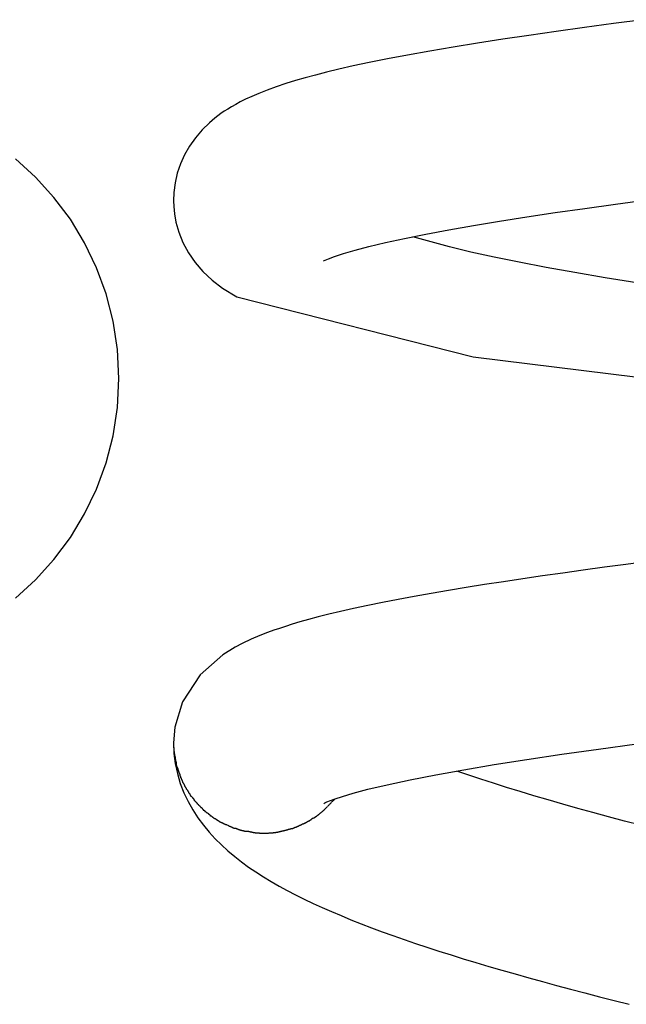
# Model space of a CAD drawing. Extents: x -12.5 to 12.5, y -5 to 5.
# Drawn here: x -1.1 to -0.4, y -1.6 to -0.5 of the extents above; entities that cross this region are included whole.
import ezdxf

# ---------------------------------------------------------------- set-up
doc = ezdxf.new("R2010")
doc.units = 0
doc.layers.get('0').update_dxf_attribs({"linetype": 'CONTINUOUS'})

msp = doc.modelspace()

# ---------------------------------------------------------------- linework, layer by layer
at = {"color": 0}
for points in [[(-0.4134, -0.5366), (-0.4446, -0.5406), (-0.4751, -0.5447), (-0.5046, -0.5489), (-0.5333, -0.5531), (-0.5609, -0.5572), (-0.5875, -0.5613), (-0.613, -0.5655), (-0.6375, -0.5697), (-0.6608, -0.5739), (-0.6821, -0.5779), (-0.7011, -0.5818), (-0.7181, -0.5853), (-0.733, -0.5887), (-0.7461, -0.5919), (-0.7577, -0.5948), (-0.7686, -0.5978), (-0.7788, -0.6007), (-0.7888, -0.6038), (-0.7989, -0.6072), (-0.8086, -0.6107), (-0.8172, -0.6141), (-0.8247, -0.6173), (-0.8312, -0.6203), (-0.8367, -0.6231), (-0.8415, -0.6257), (-0.8458, -0.6281), (-0.8498, -0.6306), (-0.8536, -0.633), (-0.8571, -0.6354), (-0.8603, -0.6378), (-0.8634, -0.6402), (-0.8691, -0.645), (-0.8768, -0.6525), (-0.8838, -0.6608), (-0.89, -0.6695), (-0.8952, -0.6787), (-0.8995, -0.6882), (-0.9029, -0.698), (-0.9052, -0.7081), (-0.9066, -0.7184), (-0.9069, -0.7272), (-0.9067, -0.7332), (-0.906, -0.7407), (-0.9043, -0.7497), (-0.9014, -0.76), (-0.897, -0.771), (-0.8913, -0.7817), (-0.8842, -0.792), (-0.8759, -0.8016), (-0.8663, -0.8107), (-0.8553, -0.8191), (-0.8405, -0.8282), (-0.5921, -0.8912), (0.3868, -1.0121)], [(-1.0731, -1.145), (-1.052, -1.1258), (-1.0325, -1.1044), (-1.0153, -1.0813), (-1.0003, -1.0566), (-0.9877, -1.0305), (-0.9775, -1.0029), (-0.9702, -0.9743), (-0.9657, -0.9446), (-0.9642, -0.9142), (-0.9642, -0.9142), (-0.9657, -0.8835), (-0.9702, -0.8538), (-0.9775, -0.825), (-0.9877, -0.7976), (-1.0003, -0.7713), (-1.0153, -0.7466), (-1.0325, -0.7235), (-1.052, -0.7024), (-1.0731, -0.6829)], [(-1.0731, -1.145), (-1.052, -1.1258), (-1.0325, -1.1044), (-1.0153, -1.0813), (-1.0003, -1.0566), (-0.9877, -1.0305), (-0.9775, -1.0029), (-0.9702, -0.9743), (-0.9657, -0.9446), (-0.9642, -0.9142), (-0.9642, -0.9142), (-0.9657, -0.8835), (-0.9702, -0.8538), (-0.9775, -0.825), (-0.9877, -0.7976), (-1.0003, -0.7713), (-1.0153, -0.7466), (-1.0325, -0.7235), (-1.052, -0.7024), (-1.0731, -0.6829)], [(-0.7491, -0.7903), (-0.7476, -0.7896), (-0.744, -0.788), (-0.7377, -0.7857), (-0.7282, -0.7826), (-0.7161, -0.779), (-0.7017, -0.7752), (-0.6841, -0.771), (-0.664, -0.7667), (-0.6418, -0.7622), (-0.6175, -0.7577), (-0.5915, -0.7532), (-0.5641, -0.7486), (-0.5354, -0.744), (-0.5057, -0.7396), (-0.4746, -0.7351), (-0.4423, -0.7306), (-0.4089, -0.7262)], [(-0.4199, -0.8133), (-0.4533, -0.808), (-0.485, -0.8026), (-0.5151, -0.7972), (-0.5435, -0.7918), (-0.5699, -0.7865), (-0.5944, -0.7811), (-0.6169, -0.7757), (-0.6554, -0.7649)], [(-0.4083, -1.1067), (-0.4314, -1.1097), (-0.454, -1.1127), (-0.4762, -1.1157), (-0.4978, -1.1188), (-0.5191, -1.1218), (-0.5398, -1.1248), (-0.5601, -1.1278), (-0.5799, -1.1309), (-0.5992, -1.134), (-0.6179, -1.1371), (-0.6361, -1.1402), (-0.6538, -1.1434), (-0.6707, -1.1465), (-0.6871, -1.1497), (-0.7027, -1.1528), (-0.7176, -1.1561), (-0.7313, -1.1592), (-0.7437, -1.1621), (-0.755, -1.1649), (-0.7651, -1.1676), (-0.7741, -1.1702), (-0.7822, -1.1726), (-0.7893, -1.1748), (-0.7956, -1.1769), (-0.8016, -1.1789), (-0.808, -1.1813), (-0.816, -1.1844), (-0.8253, -1.1884), (-0.8347, -1.1928), (-0.842, -1.1967), (-0.8549, -1.2048), (-0.8788, -1.2257), (-0.8975, -1.2542), (-0.9056, -1.281), (-0.9069, -1.2974)], [(-0.9069, -1.2974), (-0.9068, -1.3018)], [(-0.9069, -1.2974), (-0.9064, -1.3084), (-0.9051, -1.3192), (-0.9028, -1.3297), (-0.8998, -1.34), (-0.896, -1.3498), (-0.8916, -1.3591), (-0.8867, -1.3679), (-0.8813, -1.3762), (-0.8755, -1.3839), (-0.8695, -1.3913), (-0.8631, -1.3982), (-0.8565, -1.4048), (-0.8497, -1.411), (-0.8426, -1.4169), (-0.8353, -1.4225), (-0.8279, -1.428), (-0.8202, -1.4332), (-0.8123, -1.4383), (-0.8042, -1.4432), (-0.7959, -1.448), (-0.7873, -1.4526), (-0.7785, -1.4572), (-0.7695, -1.4618), (-0.7602, -1.4662), (-0.7506, -1.4706), (-0.7408, -1.4749), (-0.7307, -1.4791), (-0.7204, -1.4834), (-0.7098, -1.4876), (-0.6989, -1.4918), (-0.6877, -1.496), (-0.6763, -1.5001), (-0.6646, -1.5042), (-0.6527, -1.5083), (-0.6405, -1.5123), (-0.628, -1.5164), (-0.6152, -1.5204), (-0.6023, -1.5245), (-0.589, -1.5285), (-0.5755, -1.5325), (-0.5618, -1.5365), (-0.5478, -1.5405), (-0.5336, -1.5445), (-0.5191, -1.5485), (-0.5044, -1.5525), (-0.4896, -1.5565), (-0.4745, -1.5604), (-0.4592, -1.5644), (-0.4436, -1.5684), (-0.4279, -1.5724)], [(-0.9069, -1.3019), (-0.9069, -1.3019), (-0.9067, -1.3021), (-0.9067, -1.3024), (-0.9067, -1.3027), (-0.9067, -1.303), (-0.9067, -1.3033), (-0.9067, -1.3036), (-0.9067, -1.3039), (-0.9067, -1.3042), (-0.9066, -1.3043), (-0.9066, -1.3046), (-0.9066, -1.3049), (-0.9066, -1.3052), (-0.9066, -1.3054), (-0.9066, -1.3057), (-0.9066, -1.306), (-0.9066, -1.3063)], [(-0.9069, -1.3019), (-0.9069, -1.3019), (-0.9067, -1.3021), (-0.9067, -1.3024), (-0.9067, -1.3027), (-0.9067, -1.303), (-0.9067, -1.3033), (-0.9067, -1.3036), (-0.9067, -1.3039), (-0.9067, -1.3042), (-0.9066, -1.3043), (-0.9066, -1.3046), (-0.9066, -1.3049), (-0.9066, -1.3052), (-0.9066, -1.3054), (-0.9066, -1.3057), (-0.9066, -1.306), (-0.9066, -1.3063)], [(-0.7489, -1.361), (-0.748, -1.3606), (-0.7456, -1.3595), (-0.742, -1.358), (-0.7371, -1.3563), (-0.7293, -1.3537), (-0.718, -1.3503), (-0.7025, -1.3462), (-0.6823, -1.3414), (-0.6582, -1.3363), (-0.6312, -1.331), (-0.6018, -1.3257), (-0.5698, -1.3203), (-0.5355, -1.3149), (-0.4989, -1.3094), (-0.4602, -1.3039), (-0.4198, -1.2984)], [(-0.9065, -1.3064), (-0.9065, -1.3064), (-0.9063, -1.3064), (-0.9063, -1.3067), (-0.9063, -1.307), (-0.9063, -1.3073), (-0.9061, -1.3076), (-0.9061, -1.3079), (-0.9061, -1.3082), (-0.9061, -1.3085), (-0.9058, -1.3088), (-0.9058, -1.3091), (-0.9058, -1.3094), (-0.9058, -1.3097), (-0.9058, -1.31), (-0.9058, -1.3103), (-0.9058, -1.3106), (-0.9058, -1.3109)], [(-0.9065, -1.3064), (-0.9065, -1.3064), (-0.9063, -1.3064), (-0.9063, -1.3067), (-0.9063, -1.307), (-0.9063, -1.3073), (-0.9061, -1.3076), (-0.9061, -1.3079), (-0.9061, -1.3082), (-0.9061, -1.3085), (-0.9058, -1.3088), (-0.9058, -1.3091), (-0.9058, -1.3094), (-0.9058, -1.3097), (-0.9058, -1.31), (-0.9058, -1.3103), (-0.9058, -1.3106), (-0.9058, -1.3109)], [(-0.9057, -1.311), (-0.9057, -1.311), (-0.9055, -1.311), (-0.9055, -1.3112), (-0.9055, -1.3115), (-0.9055, -1.3118), (-0.9053, -1.3121), (-0.9053, -1.3124), (-0.9053, -1.3127), (-0.9053, -1.3132), (-0.905, -1.3135), (-0.905, -1.3138), (-0.905, -1.3141), (-0.905, -1.3146), (-0.9049, -1.3148), (-0.9049, -1.3151), (-0.9049, -1.3153), (-0.9049, -1.3156)], [(-0.9057, -1.311), (-0.9057, -1.311), (-0.9055, -1.311), (-0.9055, -1.3112), (-0.9055, -1.3115), (-0.9055, -1.3118), (-0.9053, -1.3121), (-0.9053, -1.3124), (-0.9053, -1.3127), (-0.9053, -1.3132), (-0.905, -1.3135), (-0.905, -1.3138), (-0.905, -1.3141), (-0.905, -1.3146), (-0.9049, -1.3148), (-0.9049, -1.3151), (-0.9049, -1.3153), (-0.9049, -1.3156)], [(-0.9049, -1.3154), (-0.9049, -1.3154), (-0.9047, -1.3154), (-0.9047, -1.3157), (-0.9047, -1.316), (-0.9047, -1.3163), (-0.9045, -1.3166), (-0.9045, -1.3169), (-0.9045, -1.3172), (-0.9045, -1.3175), (-0.9042, -1.3178), (-0.9042, -1.3181), (-0.9042, -1.3184), (-0.9042, -1.3187), (-0.9042, -1.319), (-0.9042, -1.3193), (-0.9042, -1.3196), (-0.9042, -1.3199)], [(-0.9049, -1.3154), (-0.9049, -1.3154), (-0.9047, -1.3154), (-0.9047, -1.3157), (-0.9047, -1.316), (-0.9047, -1.3163), (-0.9045, -1.3166), (-0.9045, -1.3169), (-0.9045, -1.3172), (-0.9045, -1.3175), (-0.9042, -1.3178), (-0.9042, -1.3181), (-0.9042, -1.3184), (-0.9042, -1.3187), (-0.9042, -1.319), (-0.9042, -1.3193), (-0.9042, -1.3196), (-0.9042, -1.3199)], [(-0.9043, -1.32), (-0.9043, -1.32), (-0.9041, -1.32), (-0.9041, -1.3203), (-0.904, -1.3206), (-0.904, -1.3209), (-0.9037, -1.3212), (-0.9037, -1.3215), (-0.9036, -1.3218), (-0.9036, -1.3221), (-0.9033, -1.3224), (-0.9033, -1.3227), (-0.903, -1.323), (-0.903, -1.3233), (-0.9028, -1.3236), (-0.9028, -1.3239), (-0.9028, -1.3242), (-0.9028, -1.3245)], [(-0.9043, -1.32), (-0.9043, -1.32), (-0.9041, -1.32), (-0.9041, -1.3203), (-0.904, -1.3206), (-0.904, -1.3209), (-0.9037, -1.3212), (-0.9037, -1.3215), (-0.9036, -1.3218), (-0.9036, -1.3221), (-0.9033, -1.3224), (-0.9033, -1.3227), (-0.903, -1.323), (-0.903, -1.3233), (-0.9028, -1.3236), (-0.9028, -1.3239), (-0.9028, -1.3242), (-0.9028, -1.3245)], [(-0.9027, -1.3243), (-0.9027, -1.3243), (-0.9024, -1.3244), (-0.9024, -1.3247), (-0.9022, -1.325), (-0.9022, -1.3253), (-0.9019, -1.3256), (-0.9019, -1.3259), (-0.9019, -1.3262), (-0.9019, -1.3265), (-0.9016, -1.3268), (-0.9016, -1.3271), (-0.9015, -1.3274), (-0.9015, -1.3277), (-0.9012, -1.3279), (-0.9012, -1.3282), (-0.9012, -1.3285), (-0.9012, -1.3288)], [(-0.9027, -1.3243), (-0.9027, -1.3243), (-0.9024, -1.3244), (-0.9024, -1.3247), (-0.9022, -1.325), (-0.9022, -1.3253), (-0.9019, -1.3256), (-0.9019, -1.3259), (-0.9019, -1.3262), (-0.9019, -1.3265), (-0.9016, -1.3268), (-0.9016, -1.3271), (-0.9015, -1.3274), (-0.9015, -1.3277), (-0.9012, -1.3279), (-0.9012, -1.3282), (-0.9012, -1.3285), (-0.9012, -1.3288)], [(-0.9012, -1.329), (-0.9012, -1.329), (-0.9009, -1.329), (-0.9009, -1.3293), (-0.9007, -1.3296), (-0.9007, -1.3299), (-0.9004, -1.3302), (-0.9004, -1.3305), (-0.9004, -1.3308), (-0.9004, -1.3311), (-0.9001, -1.3314), (-0.9001, -1.3317), (-0.9, -1.332), (-0.9, -1.3323), (-0.8997, -1.3326), (-0.8997, -1.3329), (-0.8997, -1.3332), (-0.8997, -1.3335)], [(-0.9012, -1.329), (-0.9012, -1.329), (-0.9009, -1.329), (-0.9009, -1.3293), (-0.9007, -1.3296), (-0.9007, -1.3299), (-0.9004, -1.3302), (-0.9004, -1.3305), (-0.9004, -1.3308), (-0.9004, -1.3311), (-0.9001, -1.3314), (-0.9001, -1.3317), (-0.9, -1.332), (-0.9, -1.3323), (-0.8997, -1.3326), (-0.8997, -1.3329), (-0.8997, -1.3332), (-0.8997, -1.3335)], [(-0.8998, -1.3333), (-0.8998, -1.3333), (-0.8995, -1.3333), (-0.8995, -1.3336), (-0.8993, -1.3339), (-0.8993, -1.3342), (-0.899, -1.3345), (-0.899, -1.3348), (-0.8988, -1.3351), (-0.8988, -1.3354), (-0.8985, -1.3357), (-0.8985, -1.336), (-0.8982, -1.3363), (-0.8982, -1.3366), (-0.8979, -1.3369), (-0.8979, -1.3372), (-0.8979, -1.3375), (-0.8979, -1.3378)], [(-0.8998, -1.3333), (-0.8998, -1.3333), (-0.8995, -1.3333), (-0.8995, -1.3336), (-0.8993, -1.3339), (-0.8993, -1.3342), (-0.899, -1.3345), (-0.899, -1.3348), (-0.8988, -1.3351), (-0.8988, -1.3354), (-0.8985, -1.3357), (-0.8985, -1.336), (-0.8982, -1.3363), (-0.8982, -1.3366), (-0.8979, -1.3369), (-0.8979, -1.3372), (-0.8979, -1.3375), (-0.8979, -1.3378)], [(-0.4158, -1.3841), (-0.4328, -1.3796), (-0.4496, -1.3751), (-0.466, -1.3707), (-0.4821, -1.3663), (-0.4978, -1.3618), (-0.5132, -1.3574), (-0.5281, -1.353), (-0.5427, -1.3486), (-0.5568, -1.3442), (-0.5706, -1.3399), (-0.5838, -1.3356), (-0.6091, -1.327)], [(-0.8979, -1.3379), (-0.8979, -1.3379), (-0.8976, -1.3379), (-0.8976, -1.3382), (-0.8973, -1.3384), (-0.8973, -1.3387), (-0.897, -1.3389), (-0.897, -1.3392), (-0.8967, -1.3395), (-0.8967, -1.3398), (-0.8964, -1.34), (-0.8963, -1.3403), (-0.896, -1.3406), (-0.896, -1.3409), (-0.8957, -1.3411), (-0.8957, -1.3414), (-0.8957, -1.3417), (-0.8957, -1.342)], [(-0.8979, -1.3379), (-0.8979, -1.3379), (-0.8976, -1.3379), (-0.8976, -1.3382), (-0.8973, -1.3384), (-0.8973, -1.3387), (-0.897, -1.3389), (-0.897, -1.3392), (-0.8967, -1.3395), (-0.8967, -1.3398), (-0.8964, -1.34), (-0.8963, -1.3403), (-0.896, -1.3406), (-0.896, -1.3409), (-0.8957, -1.3411), (-0.8957, -1.3414), (-0.8957, -1.3417), (-0.8957, -1.342)], [(-0.8957, -1.3419), (-0.8957, -1.3419), (-0.8954, -1.3419), (-0.8954, -1.3422), (-0.8952, -1.3424), (-0.8952, -1.3427), (-0.8949, -1.3429), (-0.8949, -1.3432), (-0.8946, -1.3435), (-0.8946, -1.3438), (-0.8943, -1.344), (-0.8943, -1.3443), (-0.894, -1.3446), (-0.894, -1.3449), (-0.8937, -1.3451), (-0.8937, -1.3454), (-0.8935, -1.3457), (-0.8935, -1.346)], [(-0.8957, -1.3419), (-0.8957, -1.3419), (-0.8954, -1.3419), (-0.8954, -1.3422), (-0.8952, -1.3424), (-0.8952, -1.3427), (-0.8949, -1.3429), (-0.8949, -1.3432), (-0.8946, -1.3435), (-0.8946, -1.3438), (-0.8943, -1.344), (-0.8943, -1.3443), (-0.894, -1.3446), (-0.894, -1.3449), (-0.8937, -1.3451), (-0.8937, -1.3454), (-0.8935, -1.3457), (-0.8935, -1.346)], [(-0.8934, -1.3462), (-0.8934, -1.3462), (-0.8931, -1.3462), (-0.8929, -1.3465), (-0.8926, -1.3467), (-0.8926, -1.347), (-0.8923, -1.3472), (-0.8923, -1.3475), (-0.892, -1.3478), (-0.892, -1.3481), (-0.8917, -1.3483), (-0.8916, -1.3486), (-0.8913, -1.3489), (-0.8913, -1.3492), (-0.891, -1.3494), (-0.891, -1.3497), (-0.8908, -1.35), (-0.8908, -1.3503)], [(-0.8934, -1.3462), (-0.8934, -1.3462), (-0.8931, -1.3462), (-0.8929, -1.3465), (-0.8926, -1.3467), (-0.8926, -1.347), (-0.8923, -1.3472), (-0.8923, -1.3475), (-0.892, -1.3478), (-0.892, -1.3481), (-0.8917, -1.3483), (-0.8916, -1.3486), (-0.8913, -1.3489), (-0.8913, -1.3492), (-0.891, -1.3494), (-0.891, -1.3497), (-0.8908, -1.35), (-0.8908, -1.3503)], [(-0.891, -1.3501), (-0.891, -1.3501), (-0.8907, -1.3501), (-0.8905, -1.3504), (-0.8902, -1.3506), (-0.8902, -1.3509), (-0.8899, -1.3511), (-0.8899, -1.3514), (-0.8896, -1.3517), (-0.8896, -1.352), (-0.8893, -1.3522), (-0.8892, -1.3525), (-0.8889, -1.3528), (-0.8889, -1.3531), (-0.8886, -1.3533), (-0.8886, -1.3536), (-0.8884, -1.3539), (-0.8884, -1.3542)], [(-0.891, -1.3501), (-0.891, -1.3501), (-0.8907, -1.3501), (-0.8905, -1.3504), (-0.8902, -1.3506), (-0.8902, -1.3509), (-0.8899, -1.3511), (-0.8899, -1.3514), (-0.8896, -1.3517), (-0.8896, -1.352), (-0.8893, -1.3522), (-0.8892, -1.3525), (-0.8889, -1.3528), (-0.8889, -1.3531), (-0.8886, -1.3533), (-0.8886, -1.3536), (-0.8884, -1.3539), (-0.8884, -1.3542)], [(-0.8881, -1.3539), (-0.8881, -1.3539), (-0.8878, -1.3539), (-0.8876, -1.3542), (-0.8873, -1.3545), (-0.8873, -1.3548), (-0.887, -1.3548), (-0.8868, -1.3551), (-0.8865, -1.3554), (-0.8865, -1.3557), (-0.8862, -1.3557), (-0.886, -1.356), (-0.8857, -1.3563), (-0.8857, -1.3566), (-0.8854, -1.3567), (-0.8854, -1.357), (-0.8851, -1.3573), (-0.8851, -1.3576)], [(-0.8881, -1.3539), (-0.8881, -1.3539), (-0.8878, -1.3539), (-0.8876, -1.3542), (-0.8873, -1.3545), (-0.8873, -1.3548), (-0.887, -1.3548), (-0.8868, -1.3551), (-0.8865, -1.3554), (-0.8865, -1.3557), (-0.8862, -1.3557), (-0.886, -1.356), (-0.8857, -1.3563), (-0.8857, -1.3566), (-0.8854, -1.3567), (-0.8854, -1.357), (-0.8851, -1.3573), (-0.8851, -1.3576)], [(-0.7451, -1.3643), (-0.7451, -1.3643), (-0.7446, -1.3638), (-0.7443, -1.3635), (-0.7437, -1.3629), (-0.7434, -1.3626), (-0.7428, -1.362), (-0.7422, -1.3614), (-0.7416, -1.3608), (-0.7413, -1.3604), (-0.7407, -1.3598), (-0.7401, -1.3592), (-0.7395, -1.3586), (-0.739, -1.3581), (-0.7384, -1.3575), (-0.7381, -1.3572), (-0.7378, -1.3569), (-0.7376, -1.3567)], [(-0.7451, -1.3643), (-0.7451, -1.3643), (-0.7446, -1.3638), (-0.7443, -1.3635), (-0.7437, -1.3629), (-0.7434, -1.3626), (-0.7428, -1.362), (-0.7422, -1.3614), (-0.7416, -1.3608), (-0.7413, -1.3604), (-0.7407, -1.3598), (-0.7401, -1.3592), (-0.7395, -1.3586), (-0.739, -1.3581), (-0.7384, -1.3575), (-0.7381, -1.3572), (-0.7378, -1.3569), (-0.7376, -1.3567)], [(-0.8854, -1.3578), (-0.8854, -1.3578), (-0.8851, -1.3578), (-0.8849, -1.3581), (-0.8846, -1.3583), (-0.8845, -1.3586), (-0.8842, -1.3586), (-0.8839, -1.3589), (-0.8836, -1.3592), (-0.8836, -1.3595), (-0.8833, -1.3595), (-0.883, -1.3598), (-0.8827, -1.3601), (-0.8827, -1.3604), (-0.8824, -1.3604), (-0.8823, -1.3607), (-0.8821, -1.3609), (-0.8821, -1.3612)], [(-0.8854, -1.3578), (-0.8854, -1.3578), (-0.8851, -1.3578), (-0.8849, -1.3581), (-0.8846, -1.3583), (-0.8845, -1.3586), (-0.8842, -1.3586), (-0.8839, -1.3589), (-0.8836, -1.3592), (-0.8836, -1.3595), (-0.8833, -1.3595), (-0.883, -1.3598), (-0.8827, -1.3601), (-0.8827, -1.3604), (-0.8824, -1.3604), (-0.8823, -1.3607), (-0.8821, -1.3609), (-0.8821, -1.3612)], [(-0.8823, -1.3613), (-0.8823, -1.3613), (-0.882, -1.3613), (-0.8818, -1.3615), (-0.8815, -1.3616), (-0.8814, -1.3619), (-0.8811, -1.3619), (-0.8808, -1.3622), (-0.8805, -1.3625), (-0.8805, -1.3628), (-0.8802, -1.3628), (-0.8799, -1.3631), (-0.8796, -1.3634), (-0.8796, -1.3637), (-0.8793, -1.3638), (-0.8792, -1.3641), (-0.879, -1.3643), (-0.879, -1.3646)], [(-0.8823, -1.3613), (-0.8823, -1.3613), (-0.882, -1.3613), (-0.8818, -1.3615), (-0.8815, -1.3616), (-0.8814, -1.3619), (-0.8811, -1.3619), (-0.8808, -1.3622), (-0.8805, -1.3625), (-0.8805, -1.3628), (-0.8802, -1.3628), (-0.8799, -1.3631), (-0.8796, -1.3634), (-0.8796, -1.3637), (-0.8793, -1.3638), (-0.8792, -1.3641), (-0.879, -1.3643), (-0.879, -1.3646)], [(-0.879, -1.3646), (-0.879, -1.3646), (-0.8787, -1.3646), (-0.8785, -1.3648), (-0.8782, -1.3649), (-0.8781, -1.3652), (-0.8778, -1.3652), (-0.8775, -1.3655), (-0.8772, -1.3658), (-0.8772, -1.3661), (-0.8769, -1.3661), (-0.8766, -1.3664), (-0.8763, -1.3667), (-0.8763, -1.367), (-0.876, -1.3671), (-0.8759, -1.3674), (-0.8757, -1.3676), (-0.8757, -1.3679)], [(-0.879, -1.3646), (-0.879, -1.3646), (-0.8787, -1.3646), (-0.8785, -1.3648), (-0.8782, -1.3649), (-0.8781, -1.3652), (-0.8778, -1.3652), (-0.8775, -1.3655), (-0.8772, -1.3658), (-0.8772, -1.3661), (-0.8769, -1.3661), (-0.8766, -1.3664), (-0.8763, -1.3667), (-0.8763, -1.367), (-0.876, -1.3671), (-0.8759, -1.3674), (-0.8757, -1.3676), (-0.8757, -1.3679)], [(-0.7518, -1.3707), (-0.7518, -1.3707), (-0.7512, -1.3701), (-0.7509, -1.3698), (-0.7503, -1.3695), (-0.75, -1.3692), (-0.7494, -1.3686), (-0.7491, -1.3683), (-0.7487, -1.368), (-0.7484, -1.3677), (-0.7478, -1.3671), (-0.7475, -1.3668), (-0.7471, -1.3664), (-0.7468, -1.3661), (-0.7463, -1.3655), (-0.746, -1.3652), (-0.7457, -1.3649), (-0.7454, -1.3646)], [(-0.7518, -1.3707), (-0.7518, -1.3707), (-0.7512, -1.3701), (-0.7509, -1.3698), (-0.7503, -1.3695), (-0.75, -1.3692), (-0.7494, -1.3686), (-0.7491, -1.3683), (-0.7487, -1.368), (-0.7484, -1.3677), (-0.7478, -1.3671), (-0.7475, -1.3668), (-0.7471, -1.3664), (-0.7468, -1.3661), (-0.7463, -1.3655), (-0.746, -1.3652), (-0.7457, -1.3649), (-0.7454, -1.3646)], [(-0.8756, -1.368), (-0.8756, -1.368), (-0.8753, -1.368), (-0.8751, -1.3683), (-0.8748, -1.3683), (-0.8747, -1.3686), (-0.8744, -1.3686), (-0.8741, -1.3689), (-0.8738, -1.3691), (-0.8738, -1.3694), (-0.8735, -1.3694), (-0.8732, -1.3697), (-0.8729, -1.3699), (-0.8727, -1.3702), (-0.8724, -1.3702), (-0.8722, -1.3705), (-0.8719, -1.3707), (-0.8719, -1.371)], [(-0.8756, -1.368), (-0.8756, -1.368), (-0.8753, -1.368), (-0.8751, -1.3683), (-0.8748, -1.3683), (-0.8747, -1.3686), (-0.8744, -1.3686), (-0.8741, -1.3689), (-0.8738, -1.3691), (-0.8738, -1.3694), (-0.8735, -1.3694), (-0.8732, -1.3697), (-0.8729, -1.3699), (-0.8727, -1.3702), (-0.8724, -1.3702), (-0.8722, -1.3705), (-0.8719, -1.3707), (-0.8719, -1.371)], [(-0.872, -1.3709), (-0.872, -1.3709), (-0.8717, -1.3709), (-0.8714, -1.3711), (-0.8711, -1.3711), (-0.8709, -1.3714), (-0.8706, -1.3714), (-0.8703, -1.3717), (-0.87, -1.3719), (-0.87, -1.3722), (-0.8697, -1.3722), (-0.8694, -1.3725), (-0.8691, -1.3727), (-0.8691, -1.373), (-0.8688, -1.373), (-0.8686, -1.3733), (-0.8683, -1.3735), (-0.8683, -1.3738)], [(-0.872, -1.3709), (-0.872, -1.3709), (-0.8717, -1.3709), (-0.8714, -1.3711), (-0.8711, -1.3711), (-0.8709, -1.3714), (-0.8706, -1.3714), (-0.8703, -1.3717), (-0.87, -1.3719), (-0.87, -1.3722), (-0.8697, -1.3722), (-0.8694, -1.3725), (-0.8691, -1.3727), (-0.8691, -1.373), (-0.8688, -1.373), (-0.8686, -1.3733), (-0.8683, -1.3735), (-0.8683, -1.3738)], [(-0.8687, -1.3738), (-0.8687, -1.3738), (-0.8684, -1.3738), (-0.8681, -1.374), (-0.8678, -1.374), (-0.8676, -1.3743), (-0.8673, -1.3743), (-0.867, -1.3746), (-0.8667, -1.3747), (-0.8667, -1.375), (-0.8664, -1.375), (-0.8661, -1.3753), (-0.8658, -1.3753), (-0.8658, -1.3756), (-0.8655, -1.3756), (-0.8653, -1.3759), (-0.865, -1.3761), (-0.865, -1.3764)], [(-0.8687, -1.3738), (-0.8687, -1.3738), (-0.8684, -1.3738), (-0.8681, -1.374), (-0.8678, -1.374), (-0.8676, -1.3743), (-0.8673, -1.3743), (-0.867, -1.3746), (-0.8667, -1.3747), (-0.8667, -1.375), (-0.8664, -1.375), (-0.8661, -1.3753), (-0.8658, -1.3753), (-0.8658, -1.3756), (-0.8655, -1.3756), (-0.8653, -1.3759), (-0.865, -1.3761), (-0.865, -1.3764)], [(-0.865, -1.3764), (-0.865, -1.3764), (-0.8647, -1.3764), (-0.8644, -1.3765), (-0.8641, -1.3765), (-0.8639, -1.3768), (-0.8636, -1.3768), (-0.8633, -1.3771), (-0.863, -1.3771), (-0.8629, -1.3774), (-0.8626, -1.3774), (-0.8623, -1.3777), (-0.862, -1.3777), (-0.8618, -1.378), (-0.8615, -1.378), (-0.8613, -1.3783), (-0.861, -1.3783), (-0.861, -1.3786)], [(-0.865, -1.3764), (-0.865, -1.3764), (-0.8647, -1.3764), (-0.8644, -1.3765), (-0.8641, -1.3765), (-0.8639, -1.3768), (-0.8636, -1.3768), (-0.8633, -1.3771), (-0.863, -1.3771), (-0.8629, -1.3774), (-0.8626, -1.3774), (-0.8623, -1.3777), (-0.862, -1.3777), (-0.8618, -1.378), (-0.8615, -1.378), (-0.8613, -1.3783), (-0.861, -1.3783), (-0.861, -1.3786)], [(-0.7642, -1.3792), (-0.7642, -1.3792), (-0.7639, -1.3789), (-0.7636, -1.3789), (-0.7633, -1.3786), (-0.7631, -1.3786), (-0.7628, -1.3783), (-0.7625, -1.3782), (-0.7622, -1.3779), (-0.762, -1.3779), (-0.7617, -1.3776), (-0.7614, -1.3773), (-0.7611, -1.377), (-0.7609, -1.377), (-0.7606, -1.3767), (-0.7603, -1.3767), (-0.76, -1.3764), (-0.76, -1.3764)], [(-0.7642, -1.3792), (-0.7642, -1.3792), (-0.7639, -1.3789), (-0.7636, -1.3789), (-0.7633, -1.3786), (-0.7631, -1.3786), (-0.7628, -1.3783), (-0.7625, -1.3782), (-0.7622, -1.3779), (-0.762, -1.3779), (-0.7617, -1.3776), (-0.7614, -1.3773), (-0.7611, -1.377), (-0.7609, -1.377), (-0.7606, -1.3767), (-0.7603, -1.3767), (-0.76, -1.3764), (-0.76, -1.3764)], [(-0.7599, -1.3767), (-0.7561, -1.3743)], [(-0.7559, -1.3742), (-0.7559, -1.3742), (-0.7556, -1.3739), (-0.7553, -1.3736), (-0.755, -1.3733), (-0.7549, -1.3732), (-0.7546, -1.3729), (-0.7543, -1.3726), (-0.754, -1.3723), (-0.7538, -1.3723), (-0.7535, -1.372), (-0.7532, -1.3717), (-0.7529, -1.3714), (-0.7526, -1.3714), (-0.7523, -1.3711), (-0.752, -1.371), (-0.7517, -1.3707), (-0.7517, -1.3707)], [(-0.7559, -1.3742), (-0.7559, -1.3742), (-0.7556, -1.3739), (-0.7553, -1.3736), (-0.755, -1.3733), (-0.7549, -1.3732), (-0.7546, -1.3729), (-0.7543, -1.3726), (-0.754, -1.3723), (-0.7538, -1.3723), (-0.7535, -1.372), (-0.7532, -1.3717), (-0.7529, -1.3714), (-0.7526, -1.3714), (-0.7523, -1.3711), (-0.752, -1.371), (-0.7517, -1.3707), (-0.7517, -1.3707)], [(-0.8612, -1.3788), (-0.8612, -1.3788), (-0.8609, -1.3788), (-0.8607, -1.3788), (-0.8604, -1.3788), (-0.8603, -1.3791), (-0.86, -1.3791), (-0.8597, -1.3794), (-0.8594, -1.3794), (-0.8594, -1.3797), (-0.8591, -1.3797), (-0.8588, -1.38), (-0.8585, -1.38), (-0.8583, -1.3803), (-0.858, -1.3803), (-0.8579, -1.3805), (-0.8576, -1.3805), (-0.8576, -1.3808)], [(-0.8612, -1.3788), (-0.8612, -1.3788), (-0.8609, -1.3788), (-0.8607, -1.3788), (-0.8604, -1.3788), (-0.8603, -1.3791), (-0.86, -1.3791), (-0.8597, -1.3794), (-0.8594, -1.3794), (-0.8594, -1.3797), (-0.8591, -1.3797), (-0.8588, -1.38), (-0.8585, -1.38), (-0.8583, -1.3803), (-0.858, -1.3803), (-0.8579, -1.3805), (-0.8576, -1.3805), (-0.8576, -1.3808)], [(-0.8576, -1.3808), (-0.8576, -1.3808), (-0.8573, -1.3808), (-0.8571, -1.3808), (-0.8568, -1.3808), (-0.8567, -1.3811), (-0.8564, -1.3811), (-0.8561, -1.3813), (-0.8558, -1.3813), (-0.8556, -1.3816), (-0.8553, -1.3816), (-0.855, -1.3818), (-0.8547, -1.3818), (-0.8545, -1.3821), (-0.8542, -1.3821), (-0.8541, -1.3823), (-0.8539, -1.3823), (-0.8539, -1.3826)], [(-0.8576, -1.3808), (-0.8576, -1.3808), (-0.8573, -1.3808), (-0.8571, -1.3808), (-0.8568, -1.3808), (-0.8567, -1.3811), (-0.8564, -1.3811), (-0.8561, -1.3813), (-0.8558, -1.3813), (-0.8556, -1.3816), (-0.8553, -1.3816), (-0.855, -1.3818), (-0.8547, -1.3818), (-0.8545, -1.3821), (-0.8542, -1.3821), (-0.8541, -1.3823), (-0.8539, -1.3823), (-0.8539, -1.3826)], [(-0.854, -1.3827), (-0.854, -1.3827), (-0.8537, -1.3827), (-0.8535, -1.3827), (-0.8532, -1.3827), (-0.8531, -1.3829), (-0.8528, -1.3829), (-0.8525, -1.383), (-0.8522, -1.383), (-0.8521, -1.3833), (-0.8518, -1.3833), (-0.8515, -1.3833), (-0.8512, -1.3833), (-0.851, -1.3836), (-0.8507, -1.3836), (-0.8506, -1.3838), (-0.8504, -1.3838), (-0.8504, -1.3841)], [(-0.854, -1.3827), (-0.854, -1.3827), (-0.8537, -1.3827), (-0.8535, -1.3827), (-0.8532, -1.3827), (-0.8531, -1.3829), (-0.8528, -1.3829), (-0.8525, -1.383), (-0.8522, -1.383), (-0.8521, -1.3833), (-0.8518, -1.3833), (-0.8515, -1.3833), (-0.8512, -1.3833), (-0.851, -1.3836), (-0.8507, -1.3836), (-0.8506, -1.3838), (-0.8504, -1.3838), (-0.8504, -1.3841)], [(-0.8503, -1.3841), (-0.8503, -1.3841), (-0.85, -1.3841), (-0.8498, -1.3841), (-0.8495, -1.3841), (-0.8494, -1.3844), (-0.8491, -1.3844), (-0.8488, -1.3846), (-0.8485, -1.3846), (-0.8483, -1.3849), (-0.848, -1.3849), (-0.8477, -1.3849), (-0.8474, -1.3849), (-0.8472, -1.3852), (-0.8469, -1.3852), (-0.8468, -1.3854), (-0.8465, -1.3854), (-0.8465, -1.3857)], [(-0.8503, -1.3841), (-0.8503, -1.3841), (-0.85, -1.3841), (-0.8498, -1.3841), (-0.8495, -1.3841), (-0.8494, -1.3844), (-0.8491, -1.3844), (-0.8488, -1.3846), (-0.8485, -1.3846), (-0.8483, -1.3849), (-0.848, -1.3849), (-0.8477, -1.3849), (-0.8474, -1.3849), (-0.8472, -1.3852), (-0.8469, -1.3852), (-0.8468, -1.3854), (-0.8465, -1.3854), (-0.8465, -1.3857)], [(-0.8464, -1.3857), (-0.8464, -1.3857), (-0.8461, -1.3857), (-0.8459, -1.3857), (-0.8456, -1.3857), (-0.8455, -1.386), (-0.8452, -1.386), (-0.8449, -1.3863), (-0.8446, -1.3863), (-0.8446, -1.3866), (-0.8443, -1.3866), (-0.844, -1.3867), (-0.8437, -1.3867), (-0.8435, -1.387), (-0.8432, -1.387), (-0.8431, -1.3871), (-0.8428, -1.3871), (-0.8428, -1.3873)], [(-0.8464, -1.3857), (-0.8464, -1.3857), (-0.8461, -1.3857), (-0.8459, -1.3857), (-0.8456, -1.3857), (-0.8455, -1.386), (-0.8452, -1.386), (-0.8449, -1.3863), (-0.8446, -1.3863), (-0.8446, -1.3866), (-0.8443, -1.3866), (-0.844, -1.3867), (-0.8437, -1.3867), (-0.8435, -1.387), (-0.8432, -1.387), (-0.8431, -1.3871), (-0.8428, -1.3871), (-0.8428, -1.3873)], [(-0.8425, -1.387), (-0.8425, -1.387), (-0.8422, -1.387), (-0.842, -1.387), (-0.8417, -1.387), (-0.8416, -1.3871), (-0.8413, -1.3871), (-0.841, -1.3874), (-0.8407, -1.3874), (-0.8405, -1.3877), (-0.8402, -1.3877), (-0.8399, -1.3879), (-0.8396, -1.3879), (-0.8394, -1.3882), (-0.8391, -1.3882), (-0.8389, -1.3883), (-0.8386, -1.3883), (-0.8386, -1.3885)], [(-0.8425, -1.387), (-0.8425, -1.387), (-0.8422, -1.387), (-0.842, -1.387), (-0.8417, -1.387), (-0.8416, -1.3871), (-0.8413, -1.3871), (-0.841, -1.3874), (-0.8407, -1.3874), (-0.8405, -1.3877), (-0.8402, -1.3877), (-0.8399, -1.3879), (-0.8396, -1.3879), (-0.8394, -1.3882), (-0.8391, -1.3882), (-0.8389, -1.3883), (-0.8386, -1.3883), (-0.8386, -1.3885)], [(-0.7877, -1.389), (-0.7877, -1.389), (-0.7874, -1.3887), (-0.7871, -1.3887), (-0.7868, -1.3885), (-0.7865, -1.3885), (-0.7859, -1.3882), (-0.7856, -1.3882), (-0.7853, -1.3882), (-0.785, -1.3882), (-0.7844, -1.3879), (-0.7841, -1.3879), (-0.7838, -1.3878), (-0.7835, -1.3878), (-0.7832, -1.3875), (-0.7829, -1.3875), (-0.7826, -1.3875), (-0.7825, -1.3875)], [(-0.7877, -1.389), (-0.7877, -1.389), (-0.7874, -1.3887), (-0.7871, -1.3887), (-0.7868, -1.3885), (-0.7865, -1.3885), (-0.7859, -1.3882), (-0.7856, -1.3882), (-0.7853, -1.3882), (-0.785, -1.3882), (-0.7844, -1.3879), (-0.7841, -1.3879), (-0.7838, -1.3878), (-0.7835, -1.3878), (-0.7832, -1.3875), (-0.7829, -1.3875), (-0.7826, -1.3875), (-0.7825, -1.3875)], [(-0.7827, -1.3878), (-0.7827, -1.3878), (-0.7824, -1.3875), (-0.7821, -1.3875), (-0.7818, -1.3873), (-0.7815, -1.3873), (-0.781, -1.387), (-0.7807, -1.387), (-0.7804, -1.3868), (-0.7801, -1.3868), (-0.7796, -1.3865), (-0.7793, -1.3865), (-0.779, -1.3862), (-0.7787, -1.3862), (-0.7784, -1.3859), (-0.7781, -1.3859), (-0.7778, -1.3859), (-0.7778, -1.3859)], [(-0.7827, -1.3878), (-0.7827, -1.3878), (-0.7824, -1.3875), (-0.7821, -1.3875), (-0.7818, -1.3873), (-0.7815, -1.3873), (-0.781, -1.387), (-0.7807, -1.387), (-0.7804, -1.3868), (-0.7801, -1.3868), (-0.7796, -1.3865), (-0.7793, -1.3865), (-0.779, -1.3862), (-0.7787, -1.3862), (-0.7784, -1.3859), (-0.7781, -1.3859), (-0.7778, -1.3859), (-0.7778, -1.3859)], [(-0.7778, -1.3859), (-0.7778, -1.3859), (-0.7775, -1.3856), (-0.7772, -1.3856), (-0.7769, -1.3854), (-0.7767, -1.3854), (-0.7764, -1.3851), (-0.7761, -1.3851), (-0.7758, -1.3849), (-0.7756, -1.3849), (-0.7753, -1.3846), (-0.775, -1.3846), (-0.7747, -1.3843), (-0.7744, -1.3843), (-0.7741, -1.384), (-0.7738, -1.384), (-0.7735, -1.3839), (-0.7734, -1.3839)], [(-0.7778, -1.3859), (-0.7778, -1.3859), (-0.7775, -1.3856), (-0.7772, -1.3856), (-0.7769, -1.3854), (-0.7767, -1.3854), (-0.7764, -1.3851), (-0.7761, -1.3851), (-0.7758, -1.3849), (-0.7756, -1.3849), (-0.7753, -1.3846), (-0.775, -1.3846), (-0.7747, -1.3843), (-0.7744, -1.3843), (-0.7741, -1.384), (-0.7738, -1.384), (-0.7735, -1.3839), (-0.7734, -1.3839)], [(-0.7733, -1.3839), (-0.7733, -1.3839), (-0.773, -1.3836), (-0.7727, -1.3836), (-0.7724, -1.3833), (-0.7721, -1.3833), (-0.7718, -1.383), (-0.7715, -1.383), (-0.7712, -1.3827), (-0.7709, -1.3827), (-0.7704, -1.3824), (-0.7701, -1.3824), (-0.7698, -1.3821), (-0.7695, -1.3821), (-0.7692, -1.3818), (-0.7689, -1.3818), (-0.7686, -1.3817), (-0.7686, -1.3817)], [(-0.7733, -1.3839), (-0.7733, -1.3839), (-0.773, -1.3836), (-0.7727, -1.3836), (-0.7724, -1.3833), (-0.7721, -1.3833), (-0.7718, -1.383), (-0.7715, -1.383), (-0.7712, -1.3827), (-0.7709, -1.3827), (-0.7704, -1.3824), (-0.7701, -1.3824), (-0.7698, -1.3821), (-0.7695, -1.3821), (-0.7692, -1.3818), (-0.7689, -1.3818), (-0.7686, -1.3817), (-0.7686, -1.3817)], [(-0.7688, -1.3818), (-0.7688, -1.3818), (-0.7684, -1.3815), (-0.7681, -1.3814), (-0.7678, -1.3811), (-0.7675, -1.3811), (-0.7672, -1.3808), (-0.7669, -1.3808), (-0.7666, -1.3805), (-0.7663, -1.3805), (-0.7659, -1.3802), (-0.7656, -1.3801), (-0.7653, -1.3798), (-0.765, -1.3798), (-0.7647, -1.3795), (-0.7644, -1.3795), (-0.7641, -1.3793), (-0.764, -1.3793)], [(-0.7688, -1.3818), (-0.7688, -1.3818), (-0.7684, -1.3815), (-0.7681, -1.3814), (-0.7678, -1.3811), (-0.7675, -1.3811), (-0.7672, -1.3808), (-0.7669, -1.3808), (-0.7666, -1.3805), (-0.7663, -1.3805), (-0.7659, -1.3802), (-0.7656, -1.3801), (-0.7653, -1.3798), (-0.765, -1.3798), (-0.7647, -1.3795), (-0.7644, -1.3795), (-0.7641, -1.3793), (-0.764, -1.3793)], [(-0.8387, -1.3886), (-0.8387, -1.3886), (-0.8384, -1.3886), (-0.8382, -1.3886), (-0.8379, -1.3886), (-0.8377, -1.3887), (-0.8373, -1.3887), (-0.837, -1.3888), (-0.8367, -1.3888), (-0.8364, -1.3891), (-0.8359, -1.3891), (-0.8356, -1.3891), (-0.8353, -1.3891), (-0.835, -1.3894), (-0.8347, -1.3894), (-0.8345, -1.3895), (-0.8342, -1.3895), (-0.8342, -1.3897)], [(-0.8387, -1.3886), (-0.8387, -1.3886), (-0.8384, -1.3886), (-0.8382, -1.3886), (-0.8379, -1.3886), (-0.8377, -1.3887), (-0.8373, -1.3887), (-0.837, -1.3888), (-0.8367, -1.3888), (-0.8364, -1.3891), (-0.8359, -1.3891), (-0.8356, -1.3891), (-0.8353, -1.3891), (-0.835, -1.3894), (-0.8347, -1.3894), (-0.8345, -1.3895), (-0.8342, -1.3895), (-0.8342, -1.3897)], [(-0.8343, -1.3897), (-0.8343, -1.3897), (-0.834, -1.3897), (-0.8338, -1.3897), (-0.8335, -1.3897), (-0.8333, -1.3898), (-0.833, -1.3898), (-0.8327, -1.3898), (-0.8324, -1.3898), (-0.8321, -1.3901), (-0.8318, -1.3901), (-0.8315, -1.3901), (-0.8312, -1.3901), (-0.8309, -1.3903), (-0.8306, -1.3903), (-0.8304, -1.3903), (-0.8301, -1.3903), (-0.8301, -1.3905)], [(-0.8343, -1.3897), (-0.8343, -1.3897), (-0.834, -1.3897), (-0.8338, -1.3897), (-0.8335, -1.3897), (-0.8333, -1.3898), (-0.833, -1.3898), (-0.8327, -1.3898), (-0.8324, -1.3898), (-0.8321, -1.3901), (-0.8318, -1.3901), (-0.8315, -1.3901), (-0.8312, -1.3901), (-0.8309, -1.3903), (-0.8306, -1.3903), (-0.8304, -1.3903), (-0.8301, -1.3903), (-0.8301, -1.3905)], [(-0.8302, -1.3904), (-0.8302, -1.3904), (-0.8299, -1.3904), (-0.8297, -1.3904), (-0.8294, -1.3904), (-0.8292, -1.3904), (-0.8287, -1.3904), (-0.8284, -1.3904), (-0.8281, -1.3904), (-0.8278, -1.3907), (-0.8273, -1.3907), (-0.827, -1.3907), (-0.8267, -1.3907), (-0.8264, -1.3909), (-0.8261, -1.3909), (-0.8258, -1.3909), (-0.8256, -1.3909), (-0.8256, -1.3911)], [(-0.8302, -1.3904), (-0.8302, -1.3904), (-0.8299, -1.3904), (-0.8297, -1.3904), (-0.8294, -1.3904), (-0.8292, -1.3904), (-0.8287, -1.3904), (-0.8284, -1.3904), (-0.8281, -1.3904), (-0.8278, -1.3907), (-0.8273, -1.3907), (-0.827, -1.3907), (-0.8267, -1.3907), (-0.8264, -1.3909), (-0.8261, -1.3909), (-0.8258, -1.3909), (-0.8256, -1.3909), (-0.8256, -1.3911)], [(-0.8255, -1.3911), (-0.8255, -1.3911), (-0.8252, -1.3911), (-0.8249, -1.3911), (-0.8246, -1.3911), (-0.8244, -1.3912), (-0.8241, -1.3912), (-0.8238, -1.3912), (-0.8235, -1.3912), (-0.8232, -1.3915), (-0.8229, -1.3915), (-0.8226, -1.3915), (-0.8223, -1.3915), (-0.822, -1.3917), (-0.8217, -1.3917), (-0.8214, -1.3917), (-0.8211, -1.3917), (-0.821, -1.3919)], [(-0.8255, -1.3911), (-0.8255, -1.3911), (-0.8252, -1.3911), (-0.8249, -1.3911), (-0.8246, -1.3911), (-0.8244, -1.3912), (-0.8241, -1.3912), (-0.8238, -1.3912), (-0.8235, -1.3912), (-0.8232, -1.3915), (-0.8229, -1.3915), (-0.8226, -1.3915), (-0.8223, -1.3915), (-0.822, -1.3917), (-0.8217, -1.3917), (-0.8214, -1.3917), (-0.8211, -1.3917), (-0.821, -1.3919)], [(-0.8209, -1.3919), (-0.8209, -1.3919), (-0.8206, -1.3919), (-0.8203, -1.3919), (-0.82, -1.3919), (-0.8198, -1.3919), (-0.8195, -1.3919), (-0.8192, -1.3919), (-0.8189, -1.3919), (-0.8187, -1.3921), (-0.8184, -1.3921), (-0.8181, -1.3921), (-0.8178, -1.3921), (-0.8175, -1.3921), (-0.8172, -1.3921), (-0.8169, -1.3921), (-0.8166, -1.3921), (-0.8164, -1.3923)], [(-0.8209, -1.3919), (-0.8209, -1.3919), (-0.8206, -1.3919), (-0.8203, -1.3919), (-0.82, -1.3919), (-0.8198, -1.3919), (-0.8195, -1.3919), (-0.8192, -1.3919), (-0.8189, -1.3919), (-0.8187, -1.3921), (-0.8184, -1.3921), (-0.8181, -1.3921), (-0.8178, -1.3921), (-0.8175, -1.3921), (-0.8172, -1.3921), (-0.8169, -1.3921), (-0.8166, -1.3921), (-0.8164, -1.3923)], [(-0.8166, -1.3923), (-0.8166, -1.3923), (-0.8163, -1.3923), (-0.816, -1.3923), (-0.8157, -1.3923), (-0.8154, -1.3923), (-0.8151, -1.3923), (-0.8148, -1.3923), (-0.8145, -1.3923), (-0.8142, -1.3923), (-0.8139, -1.3923), (-0.8136, -1.3923), (-0.8133, -1.3923), (-0.813, -1.3923), (-0.8127, -1.3923), (-0.8124, -1.3923), (-0.8121, -1.3923), (-0.8121, -1.3923), (-0.8121, -1.3923), (-0.8119, -1.3923), (-0.8119, -1.3923), (-0.8119, -1.3923), (-0.8119, -1.3923), (-0.8118, -1.3923), (-0.8118, -1.3923), (-0.8118, -1.3923), (-0.8118, -1.3923), (-0.8116, -1.3923), (-0.8116, -1.3923), (-0.8116, -1.3923), (-0.8116, -1.3923), (-0.8116, -1.3923), (-0.8116, -1.3923), (-0.8116, -1.3923), (-0.8116, -1.3923)], [(-0.8166, -1.3923), (-0.8166, -1.3923), (-0.8163, -1.3923), (-0.816, -1.3923), (-0.8157, -1.3923), (-0.8154, -1.3923), (-0.8151, -1.3923), (-0.8148, -1.3923), (-0.8145, -1.3923), (-0.8142, -1.3923), (-0.8139, -1.3923), (-0.8136, -1.3923), (-0.8133, -1.3923), (-0.813, -1.3923), (-0.8127, -1.3923), (-0.8124, -1.3923), (-0.8121, -1.3923), (-0.8121, -1.3923), (-0.8121, -1.3923), (-0.8119, -1.3923), (-0.8119, -1.3923), (-0.8119, -1.3923), (-0.8119, -1.3923), (-0.8118, -1.3923), (-0.8118, -1.3923), (-0.8118, -1.3923), (-0.8118, -1.3923), (-0.8116, -1.3923), (-0.8116, -1.3923), (-0.8116, -1.3923), (-0.8116, -1.3923), (-0.8116, -1.3923), (-0.8116, -1.3923), (-0.8116, -1.3923), (-0.8116, -1.3923)], [(-0.8116, -1.3923), (-0.8116, -1.3923), (-0.8113, -1.3923), (-0.811, -1.3923), (-0.8107, -1.3923), (-0.8104, -1.3923), (-0.8101, -1.3923), (-0.8098, -1.3923), (-0.8095, -1.3923), (-0.8092, -1.3923), (-0.8089, -1.3923), (-0.8086, -1.3923), (-0.8083, -1.3923), (-0.808, -1.3923), (-0.8077, -1.3923), (-0.8074, -1.3923), (-0.8071, -1.3923), (-0.807, -1.3923)], [(-0.8116, -1.3923), (-0.8116, -1.3923), (-0.8113, -1.3923), (-0.811, -1.3923), (-0.8107, -1.3923), (-0.8104, -1.3923), (-0.8101, -1.3923), (-0.8098, -1.3923), (-0.8095, -1.3923), (-0.8092, -1.3923), (-0.8089, -1.3923), (-0.8086, -1.3923), (-0.8083, -1.3923), (-0.808, -1.3923), (-0.8077, -1.3923), (-0.8074, -1.3923), (-0.8071, -1.3923), (-0.807, -1.3923)], [(-0.807, -1.3923), (-0.807, -1.3923), (-0.8065, -1.3921), (-0.8062, -1.3921), (-0.8059, -1.3921), (-0.8056, -1.3921), (-0.8053, -1.3921), (-0.805, -1.3921), (-0.8047, -1.3921), (-0.8044, -1.3921), (-0.804, -1.392), (-0.8037, -1.392), (-0.8034, -1.392), (-0.8031, -1.392), (-0.8028, -1.392), (-0.8025, -1.392), (-0.8022, -1.392), (-0.8021, -1.392)], [(-0.807, -1.3923), (-0.807, -1.3923), (-0.8065, -1.3921), (-0.8062, -1.3921), (-0.8059, -1.3921), (-0.8056, -1.3921), (-0.8053, -1.3921), (-0.805, -1.3921), (-0.8047, -1.3921), (-0.8044, -1.3921), (-0.804, -1.392), (-0.8037, -1.392), (-0.8034, -1.392), (-0.8031, -1.392), (-0.8028, -1.392), (-0.8025, -1.392), (-0.8022, -1.392), (-0.8021, -1.392)], [(-0.802, -1.392), (-0.802, -1.392), (-0.8017, -1.3918), (-0.8014, -1.3918), (-0.8011, -1.3918), (-0.8008, -1.3918), (-0.8003, -1.3916), (-0.8, -1.3916), (-0.7997, -1.3916), (-0.7994, -1.3916), (-0.7989, -1.3913), (-0.7986, -1.3913), (-0.7983, -1.3913), (-0.798, -1.3913), (-0.7977, -1.3912), (-0.7974, -1.3912), (-0.7971, -1.3912), (-0.7971, -1.3912)], [(-0.802, -1.392), (-0.802, -1.392), (-0.8017, -1.3918), (-0.8014, -1.3918), (-0.8011, -1.3918), (-0.8008, -1.3918), (-0.8003, -1.3916), (-0.8, -1.3916), (-0.7997, -1.3916), (-0.7994, -1.3916), (-0.7989, -1.3913), (-0.7986, -1.3913), (-0.7983, -1.3913), (-0.798, -1.3913), (-0.7977, -1.3912), (-0.7974, -1.3912), (-0.7971, -1.3912), (-0.7971, -1.3912)], [(-0.7972, -1.3911), (-0.7972, -1.3911), (-0.7969, -1.3909), (-0.7966, -1.3909), (-0.7963, -1.3908), (-0.796, -1.3908), (-0.7955, -1.3905), (-0.7952, -1.3905), (-0.7949, -1.3905), (-0.7946, -1.3905), (-0.7941, -1.3902), (-0.7938, -1.3902), (-0.7935, -1.3901), (-0.7932, -1.3901), (-0.7929, -1.39), (-0.7926, -1.39), (-0.7923, -1.39), (-0.7923, -1.39)], [(-0.7972, -1.3911), (-0.7972, -1.3911), (-0.7969, -1.3909), (-0.7966, -1.3909), (-0.7963, -1.3908), (-0.796, -1.3908), (-0.7955, -1.3905), (-0.7952, -1.3905), (-0.7949, -1.3905), (-0.7946, -1.3905), (-0.7941, -1.3902), (-0.7938, -1.3902), (-0.7935, -1.3901), (-0.7932, -1.3901), (-0.7929, -1.39), (-0.7926, -1.39), (-0.7923, -1.39), (-0.7923, -1.39)], [(-0.7925, -1.3901), (-0.7925, -1.3901), (-0.7922, -1.3899), (-0.7919, -1.3899), (-0.7916, -1.3899), (-0.7913, -1.3899), (-0.7908, -1.3896), (-0.7905, -1.3896), (-0.7902, -1.3896), (-0.7899, -1.3896), (-0.7894, -1.3893), (-0.7891, -1.3893), (-0.7888, -1.3893), (-0.7885, -1.3893), (-0.7882, -1.389), (-0.7879, -1.389), (-0.7876, -1.389), (-0.7876, -1.389)], [(-0.7925, -1.3901), (-0.7925, -1.3901), (-0.7922, -1.3899), (-0.7919, -1.3899), (-0.7916, -1.3899), (-0.7913, -1.3899), (-0.7908, -1.3896), (-0.7905, -1.3896), (-0.7902, -1.3896), (-0.7899, -1.3896), (-0.7894, -1.3893), (-0.7891, -1.3893), (-0.7888, -1.3893), (-0.7885, -1.3893), (-0.7882, -1.389), (-0.7879, -1.389), (-0.7876, -1.389), (-0.7876, -1.389)]]:
    msp.add_lwpolyline(points, dxfattribs=at)

doc.saveas('drawing.dxf')
